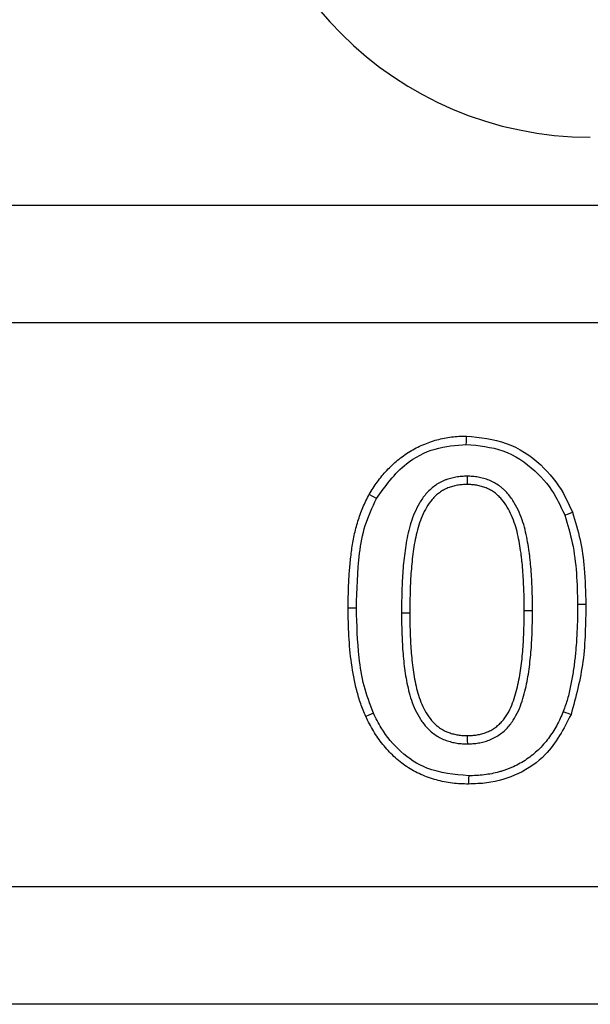
# Model space of a CAD drawing. Extents: x 93 to 3063, y 21 to 2121.
# Drawn here: x 841 to 865, y 992 to 1034 of the extents above; entities that cross this region are included whole.
import ezdxf

# ---------------------------------------------------------------- set-up
doc = ezdxf.new("R2010")
doc.units = 0
doc.header["$LTSCALE"] = 7
doc.header["$MEASUREMENT"] = 0
doc.layers.add('DUENN-18', color=94, linetype='CONTINUOUS')
doc.layers.add('SICHTBAR', color=7, linetype='CONTINUOUS')

msp = doc.modelspace()

# ---------------------------------------------------------------- linework, layer by layer
at = {"layer": 'DUENN-18'}
msp.add_line((857.097, 1008.281), (857.45, 1008.282), dxfattribs=at)
at = {"layer": 'DUENN-18', "flags": 128}
for points in [[(859.858, 1015.453), (859.859, 1015.558), (859.86, 1015.664), (859.861, 1015.805)], [(859.893, 1014.096), (859.893, 1013.956), (859.893, 1013.849), (859.893, 1013.743)], [(856.032, 1013.151), (855.878, 1013.237), (855.724, 1013.324)], [(864.049, 1012.436), (864.214, 1012.499), (864.378, 1012.562)], [(855.177, 1008.478), (855.072, 1008.478), (854.966, 1008.478), (854.825, 1008.478)], [(862.677, 1008.36), (862.537, 1008.36), (862.431, 1008.361), (862.325, 1008.361)], [(864.597, 1008.645), (864.703, 1008.645), (864.809, 1008.645), (864.95, 1008.645)], [(855.898, 1004.015), (855.802, 1003.97), (855.706, 1003.926), (855.578, 1003.867)], [(863.991, 1004.084), (864.09, 1004.045), (864.189, 1004.006), (864.32, 1003.955)], [(859.916, 1002.703), (859.915, 1002.85), (859.914, 1003.055)], [(859.959, 1001.346), (859.958, 1001.24), (859.958, 1001.134), (859.958, 1000.993)]]:
    msp.add_lwpolyline(points, dxfattribs=at)
at = {"layer": 'DUENN-18'}
for points, knots in [([(855.724, 1013.324), (855.835, 1013.504), (855.945, 1013.684), (856.19, 1014.028), (856.325, 1014.192), (856.614, 1014.5), (856.768, 1014.645), (857.096, 1014.912), (857.269, 1015.034), (857.539, 1015.199), (857.63, 1015.252), (857.818, 1015.349), (857.914, 1015.394), (858.205, 1015.518), (858.404, 1015.59), (858.812, 1015.7), (859.02, 1015.738), (859.334, 1015.78), (859.439, 1015.791), (859.65, 1015.803), (859.755, 1015.804), (859.861, 1015.805)], [0, 0, 0, 0, 0.125, 0.125, 0.25, 0.25, 0.375, 0.375, 0.5, 0.5, 0.5625, 0.5625, 0.625, 0.625, 0.75, 0.75, 0.875, 0.875, 0.9375, 0.9375, 0.9999975, 0.9999975, 0.9999975, 0.9999975]), ([(859.861, 1015.805), (860.442, 1015.747), (861.603, 1015.631), (863.044, 1014.677), (863.926, 1013.578), (864.258, 1012.833), (864.378, 1012.562)], [0, 0, 0, 0, 0.293009, 0.586263, 0.849331, 1, 1, 1, 1]), ([(856.032, 1013.151), (856.414, 1013.684), (857.068, 1014.597), (858.5, 1015.34), (859.41, 1015.415), (859.858, 1015.453)], [0, 0, 0, 0, 0.416331, 0.712548, 1, 1, 1, 1]), ([(859.858, 1015.453), (860.39, 1015.401), (861.462, 1015.296), (862.795, 1014.418), (863.621, 1013.394), (863.933, 1012.697), (864.049, 1012.436)], [0, 0, 0, 0, 0.289193, 0.582378, 0.844125, 1, 1, 1, 1]), ([(859.893, 1014.096), (859.891, 1014.096), (859.889, 1014.095), (859.887, 1014.095), (859.817, 1014.094), (859.742, 1014.093), (859.58, 1014.082), (859.497, 1014.072), (859.335, 1014.044), (859.255, 1014.025), (859.14, 1013.993), (859.102, 1013.981), (859.025, 1013.956), (858.986, 1013.942), (858.868, 1013.896), (858.79, 1013.859), (858.64, 1013.775), (858.569, 1013.728), (858.437, 1013.631), (858.373, 1013.578), (858.249, 1013.463), (858.192, 1013.402), (858.033, 1013.216), (857.942, 1013.085), (857.783, 1012.816), (857.714, 1012.678), (857.532, 1012.259), (857.444, 1011.97), (857.313, 1011.394), (857.269, 1011.109), (857.196, 1010.543), (857.168, 1010.26), (857.138, 1009.833), (857.13, 1009.69), (857.118, 1009.406), (857.114, 1009.267), (857.106, 1008.988), (857.101, 1008.847), (857.097, 1008.562), (857.097, 1008.421), (857.097, 1008.282), (857.097, 1008.282), (857.097, 1008.282), (857.097, 1008.281)], [-0.000948, -0.000948, -0.000948, -0.000948, 0, 0, 0, 0.03125, 0.03125, 0.0625, 0.0625, 0.09375, 0.09375, 0.109375, 0.109375, 0.125, 0.125, 0.15625, 0.15625, 0.1875, 0.1875, 0.21875, 0.21875, 0.25, 0.25, 0.3125, 0.3125, 0.375, 0.375, 0.5, 0.5, 0.625, 0.625, 0.75, 0.75, 0.8125, 0.8125, 0.875, 0.875, 0.9375, 0.9375, 1, 1, 1, 1.000154, 1.000154, 1.000154, 1.000154]), ([(862.677, 1008.36), (862.677, 1008.36), (862.677, 1008.361), (862.677, 1008.362), (862.677, 1008.499), (862.677, 1008.638), (862.673, 1008.918), (862.669, 1009.058), (862.655, 1009.474), (862.643, 1009.75), (862.612, 1010.173), (862.6, 1010.313), (862.579, 1010.521), (862.572, 1010.591), (862.556, 1010.732), (862.547, 1010.803), (862.518, 1011.015), (862.496, 1011.153), (862.447, 1011.433), (862.419, 1011.576), (862.352, 1011.859), (862.314, 1012), (862.224, 1012.281), (862.172, 1012.422), (862.05, 1012.7), (861.98, 1012.835), (861.823, 1013.097), (861.734, 1013.227), (861.572, 1013.414), (861.514, 1013.472), (861.428, 1013.552), (861.399, 1013.579), (861.336, 1013.632), (861.303, 1013.658), (861.197, 1013.736), (861.125, 1013.78), (860.984, 1013.857), (860.909, 1013.893), (860.754, 1013.956), (860.676, 1013.983), (860.519, 1014.026), (860.442, 1014.042), (860.326, 1014.063), (860.287, 1014.069), (860.207, 1014.08), (860.165, 1014.084), (860.043, 1014.093), (859.968, 1014.094), (859.899, 1014.095), (859.897, 1014.095), (859.895, 1014.096), (859.893, 1014.096)], [-0.000277, -0.000277, -0.000277, -0.000277, 0, 0, 0, 0.0625, 0.0625, 0.125, 0.125, 0.25, 0.25, 0.3125, 0.3125, 0.34375, 0.34375, 0.375, 0.375, 0.4375, 0.4375, 0.5, 0.5, 0.5625, 0.5625, 0.625, 0.625, 0.6875, 0.6875, 0.75, 0.75, 0.78125, 0.78125, 0.796875, 0.796875, 0.8125, 0.8125, 0.84375, 0.84375, 0.875, 0.875, 0.90625, 0.90625, 0.9375, 0.9375, 0.953125, 0.953125, 0.96875, 0.96875, 1, 1, 1, 1.000961, 1.000961, 1.000961, 1.000961]), ([(859.893, 1013.743), (859.824, 1013.742), (859.754, 1013.74), (859.615, 1013.731), (859.546, 1013.723), (859.409, 1013.699), (859.341, 1013.683), (859.24, 1013.655), (859.207, 1013.644), (859.141, 1013.623), (859.108, 1013.611), (859.011, 1013.573), (858.948, 1013.543), (858.826, 1013.475), (858.768, 1013.437), (858.656, 1013.354), (858.602, 1013.31), (858.5, 1013.215), (858.452, 1013.164), (858.317, 1013.005), (858.237, 1012.89), (858.095, 1012.651), (858.033, 1012.526), (857.866, 1012.143), (857.784, 1011.876), (857.661, 1011.333), (857.618, 1011.057), (857.547, 1010.505), (857.52, 1010.228), (857.49, 1009.812), (857.482, 1009.673), (857.471, 1009.395), (857.467, 1009.256), (857.458, 1008.978), (857.454, 1008.838), (857.45, 1008.56), (857.45, 1008.421), (857.45, 1008.282)], [0, 0, 0, 0, 0.03125, 0.03125, 0.0625, 0.0625, 0.09375, 0.09375, 0.109375, 0.109375, 0.125, 0.125, 0.15625, 0.15625, 0.1875, 0.1875, 0.21875, 0.21875, 0.25, 0.25, 0.3125, 0.3125, 0.375, 0.375, 0.5, 0.5, 0.625, 0.625, 0.75, 0.75, 0.8125, 0.8125, 0.875, 0.875, 0.9375, 0.9375, 1, 1, 1, 1]), ([(862.325, 1008.361), (862.325, 1008.498), (862.324, 1008.636), (862.321, 1008.91), (862.317, 1009.047), (862.302, 1009.459), (862.291, 1009.733), (862.261, 1010.144), (862.248, 1010.28), (862.228, 1010.485), (862.221, 1010.553), (862.206, 1010.69), (862.197, 1010.758), (862.169, 1010.962), (862.148, 1011.097), (862.101, 1011.368), (862.074, 1011.503), (862.011, 1011.77), (861.975, 1011.902), (861.891, 1012.164), (861.844, 1012.293), (861.733, 1012.544), (861.67, 1012.667), (861.528, 1012.902), (861.45, 1013.016), (861.315, 1013.172), (861.267, 1013.221), (861.191, 1013.291), (861.166, 1013.314), (861.113, 1013.358), (861.087, 1013.379), (861.004, 1013.44), (860.945, 1013.476), (860.824, 1013.542), (860.763, 1013.572), (860.635, 1013.624), (860.57, 1013.646), (860.438, 1013.682), (860.371, 1013.697), (860.269, 1013.715), (860.235, 1013.72), (860.167, 1013.729), (860.133, 1013.733), (860.03, 1013.74), (859.962, 1013.742), (859.893, 1013.743)], [0, 0, 0, 0, 0.0625, 0.0625, 0.125, 0.125, 0.25, 0.25, 0.3125, 0.3125, 0.34375, 0.34375, 0.375, 0.375, 0.4375, 0.4375, 0.5, 0.5, 0.5625, 0.5625, 0.625, 0.625, 0.6875, 0.6875, 0.75, 0.75, 0.78125, 0.78125, 0.796875, 0.796875, 0.8125, 0.8125, 0.84375, 0.84375, 0.875, 0.875, 0.90625, 0.90625, 0.9375, 0.9375, 0.953125, 0.953125, 0.96875, 0.96875, 1, 1, 1, 1]), ([(854.825, 1008.478), (854.828, 1008.893), (854.833, 1009.309), (854.868, 1009.93), (854.883, 1010.137), (854.923, 1010.551), (854.947, 1010.757), (855.005, 1011.168), (855.039, 1011.373), (855.125, 1011.779), (855.177, 1011.98), (855.271, 1012.277), (855.304, 1012.376), (855.375, 1012.571), (855.413, 1012.668), (855.494, 1012.859), (855.538, 1012.953), (855.629, 1013.139), (855.677, 1013.232), (855.724, 1013.324)], [0, 0, 0, 0, 0.25, 0.25, 0.375, 0.375, 0.5, 0.5, 0.625, 0.625, 0.75, 0.75, 0.8125, 0.8125, 0.875, 0.875, 0.9375, 0.9375, 1, 1, 1, 1]), ([(855.177, 1008.478), (855.196, 1009.259), (855.224, 1010.442), (855.507, 1012.029), (855.855, 1012.773), (856.032, 1013.151)], [0, 0, 0, 0, 0.488437, 0.740132, 1, 1, 1, 1]), ([(864.378, 1012.562), (864.498, 1012.173), (864.738, 1011.394), (864.916, 1010.075), (864.938, 1009.157), (864.95, 1008.645)], [0, 0, 0, 0, 0.307053, 0.614079, 1, 1, 1, 1]), ([(864.049, 1012.436), (864.168, 1012.046), (864.414, 1011.239), (864.568, 1009.96), (864.587, 1009.085), (864.597, 1008.645)], [0, 0, 0, 0, 0.317385, 0.656853, 1, 1, 1, 1]), ([(855.578, 1003.867), (855.5, 1004.047), (855.423, 1004.228), (855.296, 1004.599), (855.242, 1004.787), (855.091, 1005.357), (855.021, 1005.743), (854.914, 1006.521), (854.879, 1006.912), (854.834, 1007.694), (854.828, 1008.086), (854.825, 1008.478)], [0, 0, 0, 0, 0.125, 0.125, 0.25, 0.25, 0.5, 0.5, 0.75, 0.75, 1, 1, 1, 1]), ([(855.898, 1004.015), (855.754, 1004.397), (855.466, 1005.161), (855.225, 1006.667), (855.196, 1007.776), (855.177, 1008.478)], [0, 0, 0, 0, 0.268656, 0.537085, 1, 1, 1, 1]), ([(859.914, 1003.055), (859.982, 1003.058), (860.049, 1003.06), (860.185, 1003.069), (860.252, 1003.076), (860.386, 1003.099), (860.452, 1003.114), (860.583, 1003.15), (860.648, 1003.17), (860.775, 1003.219), (860.837, 1003.247), (860.956, 1003.311), (861.014, 1003.347), (861.126, 1003.425), (861.179, 1003.467), (861.281, 1003.557), (861.329, 1003.605), (861.464, 1003.757), (861.543, 1003.868), (861.682, 1004.101), (861.742, 1004.223), (861.846, 1004.474), (861.89, 1004.603), (861.97, 1004.862), (862.005, 1004.993), (862.099, 1005.389), (862.145, 1005.657), (862.219, 1006.194), (862.248, 1006.464), (862.29, 1007.005), (862.303, 1007.276), (862.32, 1007.818), (862.322, 1008.09), (862.325, 1008.361)], [0, 0, 0, 0, 0.03125, 0.03125, 0.0625, 0.0625, 0.09375, 0.09375, 0.125, 0.125, 0.15625, 0.15625, 0.1875, 0.1875, 0.21875, 0.21875, 0.25, 0.25, 0.3125, 0.3125, 0.375, 0.375, 0.4375, 0.4375, 0.5, 0.5, 0.625, 0.625, 0.75, 0.75, 0.875, 0.875, 1, 1, 1, 1]), ([(859.916, 1002.703), (859.919, 1002.703), (859.922, 1002.703), (859.925, 1002.703), (859.993, 1002.705), (860.065, 1002.707), (860.217, 1002.718), (860.299, 1002.727), (860.457, 1002.754), (860.535, 1002.771), (860.686, 1002.812), (860.761, 1002.836), (860.914, 1002.894), (860.991, 1002.929), (861.137, 1003.008), (861.206, 1003.051), (861.338, 1003.143), (861.402, 1003.193), (861.525, 1003.302), (861.584, 1003.361), (861.745, 1003.543), (861.836, 1003.671), (861.995, 1003.937), (862.062, 1004.074), (862.178, 1004.353), (862.225, 1004.492), (862.309, 1004.767), (862.346, 1004.905), (862.445, 1005.322), (862.493, 1005.601), (862.57, 1006.154), (862.599, 1006.431), (862.642, 1006.984), (862.656, 1007.261), (862.673, 1007.812), (862.675, 1008.087), (862.677, 1008.358), (862.677, 1008.359), (862.677, 1008.359), (862.677, 1008.36)], [-0.00146, -0.00146, -0.00146, -0.00146, 0, 0, 0, 0.03125, 0.03125, 0.0625, 0.0625, 0.09375, 0.09375, 0.125, 0.125, 0.15625, 0.15625, 0.1875, 0.1875, 0.21875, 0.21875, 0.25, 0.25, 0.3125, 0.3125, 0.375, 0.375, 0.4375, 0.4375, 0.5, 0.5, 0.625, 0.625, 0.75, 0.75, 0.875, 0.875, 1, 1, 1, 1.00028, 1.00028, 1.00028, 1.00028]), ([(864.597, 1008.645), (864.596, 1008.447), (864.595, 1008.252), (864.587, 1007.863), (864.581, 1007.669), (864.561, 1007.279), (864.55, 1007.083), (864.521, 1006.695), (864.503, 1006.503), (864.46, 1006.118), (864.435, 1005.926), (864.376, 1005.545), (864.342, 1005.357), (864.263, 1004.982), (864.219, 1004.795), (864.143, 1004.526), (864.115, 1004.438), (864.055, 1004.262), (864.024, 1004.174), (863.991, 1004.084)], [0.0004974, 0.0004974, 0.0004974, 0.0004974, 0.125, 0.125, 0.25, 0.25, 0.375, 0.375, 0.5, 0.5, 0.625, 0.625, 0.75, 0.75, 0.875, 0.875, 0.9375, 0.9375, 0.9978382, 0.9978382, 0.9978382, 0.9978382]), ([(864.95, 1008.645), (864.944, 1008.239), (864.932, 1007.427), (864.829, 1005.842), (864.521, 1004.702), (864.32, 1003.955)], [0, 0, 0, 0, 0.25655, 0.513168, 1, 1, 1, 1]), ([(857.097, 1008.281), (857.097, 1008.146), (857.098, 1008.01), (857.102, 1007.734), (857.105, 1007.596), (857.12, 1007.186), (857.132, 1006.915), (857.164, 1006.498), (857.177, 1006.361), (857.205, 1006.087), (857.222, 1005.948), (857.261, 1005.67), (857.284, 1005.534), (857.335, 1005.257), (857.364, 1005.118), (857.433, 1004.839), (857.473, 1004.7), (857.567, 1004.423), (857.622, 1004.285), (857.749, 1004.014), (857.821, 1003.881), (857.987, 1003.625), (858.081, 1003.5), (858.244, 1003.325), (858.304, 1003.267), (858.431, 1003.161), (858.496, 1003.113), (858.698, 1002.98), (858.849, 1002.906), (859.074, 1002.825), (859.148, 1002.802), (859.299, 1002.763), (859.378, 1002.747), (859.536, 1002.722), (859.614, 1002.715), (859.767, 1002.706), (859.839, 1002.704), (859.906, 1002.703), (859.909, 1002.703), (859.912, 1002.703), (859.916, 1002.703)], [0, 0, 0, 0, 0.0625, 0.0625, 0.125, 0.125, 0.25, 0.25, 0.3125, 0.3125, 0.375, 0.375, 0.4375, 0.4375, 0.5, 0.5, 0.5625, 0.5625, 0.625, 0.625, 0.6875, 0.6875, 0.75, 0.75, 0.78125, 0.78125, 0.8125, 0.8125, 0.875, 0.875, 0.90625, 0.90625, 0.9375, 0.9375, 0.96875, 0.96875, 1, 1, 1, 1.00147, 1.00147, 1.00147, 1.00147]), ([(857.45, 1008.282), (857.45, 1008.147), (857.45, 1008.012), (857.454, 1007.742), (857.458, 1007.607), (857.473, 1007.203), (857.484, 1006.933), (857.515, 1006.529), (857.528, 1006.395), (857.556, 1006.127), (857.571, 1005.993), (857.61, 1005.725), (857.631, 1005.592), (857.68, 1005.327), (857.708, 1005.195), (857.774, 1004.933), (857.811, 1004.803), (857.898, 1004.547), (857.947, 1004.421), (858.062, 1004.177), (858.127, 1004.058), (858.274, 1003.831), (858.355, 1003.723), (858.494, 1003.575), (858.542, 1003.528), (858.646, 1003.441), (858.7, 1003.401), (858.87, 1003.29), (858.991, 1003.229), (859.182, 1003.161), (859.246, 1003.141), (859.377, 1003.107), (859.443, 1003.093), (859.577, 1003.073), (859.644, 1003.066), (859.779, 1003.058), (859.846, 1003.057), (859.914, 1003.055)], [0, 0, 0, 0, 0.0625, 0.0625, 0.125, 0.125, 0.25, 0.25, 0.3125, 0.3125, 0.375, 0.375, 0.4375, 0.4375, 0.5, 0.5, 0.5625, 0.5625, 0.625, 0.625, 0.6875, 0.6875, 0.75, 0.75, 0.78125, 0.78125, 0.8125, 0.8125, 0.875, 0.875, 0.90625, 0.90625, 0.9375, 0.9375, 0.96875, 0.96875, 1, 1, 1, 1]), ([(859.958, 1000.993), (859.842, 1000.996), (859.726, 1000.998), (859.494, 1001.01), (859.378, 1001.019), (859.033, 1001.061), (858.804, 1001.106), (858.469, 1001.198), (858.358, 1001.232), (858.139, 1001.309), (858.031, 1001.353), (857.819, 1001.448), (857.715, 1001.5), (857.512, 1001.611), (857.413, 1001.671), (857.22, 1001.801), (857.127, 1001.87), (856.946, 1002.015), (856.857, 1002.091), (856.687, 1002.249), (856.605, 1002.331), (856.449, 1002.502), (856.374, 1002.591), (856.156, 1002.863), (856.023, 1003.053), (855.844, 1003.352), (855.788, 1003.453), (855.68, 1003.659), (855.629, 1003.763), (855.578, 1003.867)], [0.0000026, 0.0000026, 0.0000026, 0.0000026, 0.0625, 0.0625, 0.125, 0.125, 0.25, 0.25, 0.3125, 0.3125, 0.375, 0.375, 0.4375, 0.4375, 0.5, 0.5, 0.5625, 0.5625, 0.625, 0.625, 0.6875, 0.6875, 0.75, 0.75, 0.875, 0.875, 0.9375, 0.9375, 1, 1, 1, 1]), ([(859.959, 1001.346), (859.349, 1001.4), (858.296, 1001.494), (857.025, 1002.325), (856.309, 1003.197), (856.005, 1003.801), (855.898, 1004.015)], [0, 0, 0, 0, 0.350999, 0.606236, 0.860573, 1, 1, 1, 1]), ([(864.32, 1003.955), (864.005, 1003.343), (863.473, 1002.308), (862.107, 1001.373), (860.945, 1001.027), (860.218, 1001.002), (859.958, 1000.993)], [0, 0, 0, 0, 0.361548, 0.61157, 0.861126, 1, 1, 1, 1]), ([(863.991, 1004.084), (863.947, 1003.979), (863.903, 1003.878), (863.812, 1003.682), (863.763, 1003.585), (863.604, 1003.296), (863.486, 1003.112), (863.225, 1002.765), (863.082, 1002.603), (862.772, 1002.303), (862.606, 1002.168), (862.337, 1001.985), (862.247, 1001.928), (862.062, 1001.825), (861.964, 1001.777), (861.814, 1001.707), (861.765, 1001.685), (861.666, 1001.644), (861.618, 1001.625), (861.519, 1001.59), (861.468, 1001.573), (861.364, 1001.541), (861.31, 1001.525), (861.15, 1001.481), (861.046, 1001.455), (860.835, 1001.414), (860.727, 1001.398), (860.508, 1001.371), (860.4, 1001.361), (860.184, 1001.35), (860.074, 1001.348), (859.959, 1001.346)], [0.0018249, 0.0018249, 0.0018249, 0.0018249, 0.0625, 0.0625, 0.125, 0.125, 0.25, 0.25, 0.375, 0.375, 0.5, 0.5, 0.5625, 0.5625, 0.625, 0.625, 0.65625, 0.65625, 0.6875, 0.6875, 0.71875, 0.71875, 0.75, 0.75, 0.8125, 0.8125, 0.875, 0.875, 0.9375, 0.9375, 0.9987458, 0.9987458, 0.9987458, 0.9987458])]:
    msp.add_open_spline(points, degree=3, knots=knots, dxfattribs=at)
at = {"layer": 'SICHTBAR', "color": 7, "linetype": 'Continuous', "lineweight": 30}
for p, q in [((1768.731, 1025.618), (768.731, 1025.618)), ((1768.731, 1020.618), (768.731, 1020.618)), ((1768.731, 996.618), (768.731, 996.618)), ((1768.731, 991.618), (768.731, 991.618))]:
    msp.add_line(p, q, dxfattribs=at)
msp.add_arc((865.141, 1043.528), 15, 180, 270, dxfattribs=at)

doc.saveas('drawing.dxf')
